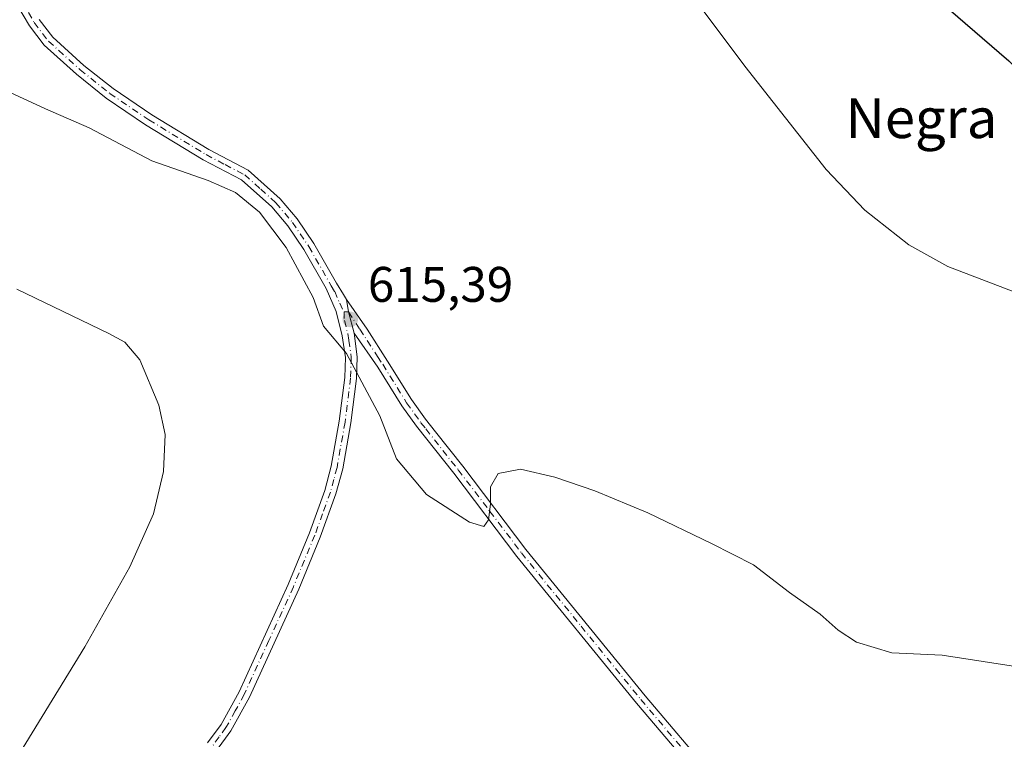
# Model space of a CAD drawing. Units: metres. Extents: x 636216 to 639695, y 4653409 to 4655789.
# Drawn here: x 638998 to 639196, y 4655201 to 4655346 of the extents above; entities that cross this region are included whole.
import ezdxf
from ezdxf.enums import TextEntityAlignment as Align

# ---------------------------------------------------------------- set-up
doc = ezdxf.new("R2010")
doc.units = ezdxf.units.M
doc.header["$MEASUREMENT"] = 0
doc.linetypes.add('DGN Style 4', pattern=[2.6384748266838614, 1.318413404963828, -0.6592067024819142, 0.001648016756204785, -0.6592067024819142])
for name, color, linetype, lineweight in [('Camino Cxs', 7, 'Continuous', 0), ('Camino eje', 30, 'DGN Style 4', 13), ('Curva de nivel maestra', 30, 'Continuous', 30), ('Curva de nivel normal', 30, 'Continuous', 0), ('Punto de cota en terreno', 7, 'Continuous', 0), ('Rótulo de punto de cota en terreno', 7, 'Continuous', 0), ('Texto cartográfico', 7, 'Continuous', 0)]:
    doc.layers.add(name, color=color, linetype=linetype, lineweight=lineweight)
doc.styles.add('Style-Arial', font='txt')

# ---------------------------------------------------------------- blocks, each defined once
blk = doc.blocks.new('5PATER')
at = {"layer": 'Punto de cota en terreno', "linetype": 'Continuous', "lineweight": 0}
h = blk.add_hatch(color=51, dxfattribs=at)
edge = h.paths.add_edge_path()
edge.add_ellipse((0, 0), major_axis=(-0.1095731443231308, -0.1110710700762829), ratio=0.9994222409660322, start_angle=0, end_angle=360)

msp = doc.modelspace()

# ---------------------------------------------------------------- linework, layer by layer
at = {"layer": 'Camino Cxs', "color": 7, "linetype": 'Continuous', "lineweight": 0, "extrusion": (-0.04896825383211176, -0.02995356160414187, 0.9983510876760042), "elevation": -170121.8443587699, "flags": 128}
msp.add_lwpolyline([(-3637773.650533326, 2969475.536581022), (-3637771.29411666, 2969474.557538312), (-3637767.072316795, 2969473.320669408)], dxfattribs=at)
msp.add_lwpolyline([(-3637773.650533326, 2969475.536581022), (-3637771.29411666, 2969474.557538312), (-3637767.072316795, 2969473.320669408)], dxfattribs=at)
at = {"layer": 'Camino Cxs', "color": 7, "linetype": 'Continuous', "lineweight": 0}
for points in [[(639035.8800999997, 4655200.590100001, 614.1095000000059), (639038.6101000002, 4655204.3101, 614.1754999999976), (639042.2100999998, 4655210.860099999, 614.2314999999944), (639052.0601000005, 4655232.390100001, 614.3509000000049), (639056.3300999999, 4655242.700099999, 614.3669999999984), (639059.4301000005, 4655251.2401, 614.448000000004), (639060.7200999996, 4655256.0801, 614.4753999999957), (639062.3300999999, 4655265.100099999, 614.6949000000022), (639063.4101, 4655273.840100001, 614.8791999999958), (639063.5601000005, 4655277.890100001, 615.0629999999946), (639062.9200999998, 4655282.2301, 615.3349000000017), (639061.6901000004, 4655287.0701, 615.4333000000044), (639059.6601, 4655291.7301, 615.5004999999946), (639055.2200999996, 4655299.5001, 615.4759999999952), (639051.9801000003, 4655304.2601, 615.5601000000024), (639048.7701000003, 4655308.0801, 615.5375000000058), (639042.6901000004, 4655313.520099999, 615.6092999999964), (639035.0201000003, 4655317.530099999, 615.761400000003), (639023.4901000002, 4655324.540100001, 615.8873000000021), (639015.6001000004, 4655329.890100001, 615.9713999999949), (639009.5900999998, 4655334.6601, 616.2728000000062), (639003.1401000004, 4655340.5001, 616.3294000000024), (639000.1700999998, 4655344.350099999, 616.4159000000072), (638997.6501000002, 4655348.670100001, 616.3119000000006)], [(639035.8800999997, 4655200.590100001, 614.1095000000059), (639038.6101000002, 4655204.3101, 614.1754999999976), (639042.2100999998, 4655210.860099999, 614.2314999999944), (639052.0601000005, 4655232.390100001, 614.3509000000049), (639056.3300999999, 4655242.700099999, 614.3669999999984), (639059.4301000005, 4655251.2401, 614.448000000004), (639060.7200999996, 4655256.0801, 614.4753999999957), (639062.3300999999, 4655265.100099999, 614.6949000000022), (639063.4101, 4655273.840100001, 614.8791999999958), (639063.5601000005, 4655277.890100001, 615.0629999999946), (639062.9200999998, 4655282.2301, 615.3349000000017), (639061.6901000004, 4655287.0701, 615.4333000000044), (639059.6601, 4655291.7301, 615.5004999999946), (639055.2200999996, 4655299.5001, 615.4759999999952), (639051.9801000003, 4655304.2601, 615.5601000000024), (639048.7701000003, 4655308.0801, 615.5375000000058), (639042.6901000004, 4655313.520099999, 615.6092999999964), (639035.0201000003, 4655317.530099999, 615.761400000003), (639023.4901000002, 4655324.540100001, 615.8873000000021), (639015.6001000004, 4655329.890100001, 615.9713999999949), (639009.5900999998, 4655334.6601, 616.2728000000062), (639003.1401000004, 4655340.5001, 616.3294000000024), (639000.1700999998, 4655344.350099999, 616.4159000000072), (638997.6501000002, 4655348.670100001, 616.3119000000006)], [(639002.1201, 4655345.670100001, 616.2719999999972), (639004.8701, 4655342.100099999, 616.2391999999963), (639011.1101000002, 4655336.450099999, 616.1496999999945), (639016.9901000002, 4655331.780099999, 616.0534000000043), (639024.7600999996, 4655326.5101, 615.9952000000048), (639036.1801000005, 4655319.5701, 615.8438000000025), (639044.0301000001, 4655315.460100001, 615.7554999999993), (639050.4501, 4655309.710100001, 615.7139000000025), (639053.8501000004, 4655305.670100001, 615.7161000000051), (639057.2100999998, 4655300.7401, 615.6760000000068), (639061.7600999996, 4655292.780099999, 615.5754000000015), (639063.1401000004, 4655290.4801, 615.5350000000036), (639063.7890999997, 4655289.532500001, 615.5102000000043), (639064.1848999998, 4655287.0123, 615.453999999998), (639065.3344999999, 4655282.7665, 615.3830000000017), (639065.9101, 4655278.020099999, 615.2085999999981), (639065.7500999998, 4655273.6501, 615.0535999999993), (639064.6501000002, 4655264.7501, 614.8154999999971), (639063.0100999996, 4655255.5701, 614.6515000000073), (639061.6601, 4655250.540100001, 614.6052000000054), (639058.5100999996, 4655241.850099999, 614.534599999999), (639054.2001, 4655231.450099999, 614.4412000000011), (639044.3101000005, 4655209.8101, 614.2997999999934), (639040.5800999999, 4655203.050100001, 614.2323999999935), (639037.6801000005, 4655199.0801, 614.2151000000014)], [(639002.1201, 4655345.670100001, 616.2719999999972), (639004.8701, 4655342.100099999, 616.2391999999963), (639011.1101000002, 4655336.450099999, 616.1496999999945), (639016.9901000002, 4655331.780099999, 616.0534000000043), (639024.7600999996, 4655326.5101, 615.9952000000048), (639036.1801000005, 4655319.5701, 615.8438000000025), (639044.0301000001, 4655315.460100001, 615.7554999999993), (639050.4501, 4655309.710100001, 615.7139000000025), (639053.8501000004, 4655305.670100001, 615.7161000000051), (639057.2100999998, 4655300.7401, 615.6760000000068), (639061.7600999996, 4655292.780099999, 615.5754000000015), (639063.1401000004, 4655290.4801, 615.5350000000036), (639063.7890999997, 4655289.532500001, 615.5102000000043)], [(639137.4700999996, 4655190.280099999, 614.135500000004), (639121.9001000002, 4655208.5801, 614.4137999999948), (639097.9600999998, 4655237.9801, 614.880999999994), (639085.2701000003, 4655254.6601, 615.1892999999982), (639077.7801999999, 4655264.120100001, 615.2782000000007), (639074.8800999997, 4655268.1801, 615.2505999999995), (639070.0701000001, 4655275.920100001, 615.297900000005), (639065.3344999999, 4655282.7665, 615.3830000000017), (639064.1848999998, 4655287.0123, 615.453999999998), (639063.7890999997, 4655289.532500001, 615.5102000000043), (639067.8800999997, 4655283.5601, 615.4138999999996), (639072.0100999996, 4655277.130100001, 615.3488000000071), (639076.7801000001, 4655269.450099999, 615.2635000000009), (639079.6101000002, 4655265.4901, 615.2611000000034), (639081.6101000002, 4655262.970100001, 615.2492000000057), (639087.0801999997, 4655256.0601, 615.1704999999929), (639099.7600999996, 4655239.4001, 614.8506999999954), (639123.6601, 4655210.040100001, 614.391499999998), (639137.5100999996, 4655193.7601, 614.1797999999981)], [(639063.7890999997, 4655289.532500001, 615.5102000000043), (639067.8800999997, 4655283.5601, 615.4138999999996), (639072.0100999996, 4655277.130100001, 615.3488000000071), (639076.7801000001, 4655269.450099999, 615.2635000000009), (639079.6101000002, 4655265.4901, 615.2611000000034), (639081.6101000002, 4655262.970100001, 615.2492000000057), (639087.0801999997, 4655256.0601, 615.1704999999929), (639099.7600999996, 4655239.4001, 614.8506999999954), (639123.6601, 4655210.040100001, 614.391499999998), (639137.5100999996, 4655193.7601, 614.1797999999981), (639139.1501000002, 4655191.840100001, 614.1410000000033), (639142.5502000004, 4655188.520099999, 614.0812000000005), (639152.0401, 4655181.090100001, 613.8656000000046), (639157.0800999999, 4655177.610099999, 613.7326999999932), (639161.1901000004, 4655175.420100001, 613.569399999993), (639167.7100999998, 4655173.280099999, 613.1849999999977), (639172.3300999999, 4655173.030099999, 612.9524999999994), (639177.9101, 4655173.0101, 612.7847999999941), (639182.5401, 4655173.8201, 612.7666000000027), (639190.1001000004, 4655175.7501, 613.008600000001), (639207.5701000001, 4655181.140100001, 613.6006000000052)], [(639065.3344999999, 4655282.7665, 615.3830000000017), (639065.9101, 4655278.020099999, 615.2085999999981), (639065.7500999998, 4655273.6501, 615.0535999999993), (639064.6501000002, 4655264.7501, 614.8154999999971), (639063.0100999996, 4655255.5701, 614.6515000000073), (639061.6601, 4655250.540100001, 614.6052000000054), (639058.5100999996, 4655241.850099999, 614.534599999999), (639054.2001, 4655231.450099999, 614.4412000000011), (639044.3101000005, 4655209.8101, 614.2997999999934), (639040.5800999999, 4655203.050100001, 614.2323999999935), (639037.6801000005, 4655199.0801, 614.2151000000014), (639036.9287999999, 4655198.299500001, 614.1968000000053)], [(639208.1700999998, 4655178.940099999, 613.4462000000058), (639190.7200999996, 4655173.550100001, 612.8068000000058), (639183.0301999999, 4655171.5801, 612.5179000000062), (639178.1101000002, 4655170.720100001, 612.5247999999992), (639172.2702000003, 4655170.7401, 612.7707999999984), (639167.2901, 4655171.0101, 613.1070999999939), (639160.2901, 4655173.300100001, 613.5399000000034), (639155.8902000004, 4655175.6501, 613.7189999999973), (639150.6801000005, 4655179.2501, 613.8641999999963), (639141.0401, 4655186.790100001, 614.0641000000032), (639137.4700999996, 4655190.280099999, 614.135500000004), (639121.9001000002, 4655208.5801, 614.4137999999948), (639097.9600999998, 4655237.9801, 614.880999999994), (639085.2701000003, 4655254.6601, 615.1892999999982), (639077.7801999999, 4655264.120100001, 615.2782000000007), (639074.8800999997, 4655268.1801, 615.2505999999995), (639070.0701000001, 4655275.920100001, 615.297900000005), (639065.3344999999, 4655282.7665, 615.3830000000017)]]:
    msp.add_polyline3d(points, dxfattribs=at)
at = {"layer": 'Camino eje', "color": 30, "linetype": 'DGN Style 4', "lineweight": 13}
for points in [[(638999.9700999996, 4655347.020099999, 616.2902000000031), (639001.1451000003, 4655345.0101, 616.3359999999957), (639004.0050999997, 4655341.300100001, 616.2823999999965), (639010.3501000004, 4655335.5551, 616.2011000000057), (639016.2950999998, 4655330.835100001, 616.0194999999949), (639024.1250999998, 4655325.5251, 615.9458000000013), (639035.6001000004, 4655318.550100001, 615.8059999999969), (639039.4351000005, 4655316.545100001, 615.7114000000003), (639043.3601000002, 4655314.4901, 615.6883999999991), (639046.5701000001, 4655311.6151, 615.6652000000031), (639049.6101000002, 4655308.895099999, 615.6342000000004), (639052.9151, 4655304.965100001, 615.6723000000056), (639056.2150999998, 4655300.120100001, 615.5853999999963), (639060.7100999998, 4655292.255100001, 615.5380000000005), (639061.4001000002, 4655291.1051, 615.5282000000007), (639062.4151, 4655288.7751, 615.4915999999939), (639063.2801000001, 4655287.0167, 615.4514999999956)], [(639063.2801000001, 4655287.0167, 615.4514999999956), (639063.3501000004, 4655285.2851, 615.4159999999974), (639064.0175000001, 4655282.662500001, 615.3683000000019), (639064.2424999997, 4655281.292500001, 615.2983999999997), (639064.7351000002, 4655277.9551, 615.136599999998), (639064.5800999999, 4655273.745100001, 614.9660000000003), (639063.4901000002, 4655264.925100001, 614.7566999999982), (639061.8651000002, 4655255.825099999, 614.5758999999962), (639061.2200999996, 4655253.405099999, 614.5440999999992), (639060.5450999998, 4655250.890100001, 614.5292999999947), (639058.9700999996, 4655246.545100001, 614.5265999999974), (639057.4200999998, 4655242.2751, 614.4928000000073), (639053.1300999997, 4655231.920100001, 614.4042999999947), (639048.2050999999, 4655221.155099999, 614.3165000000008), (639043.2600999996, 4655210.335100001, 614.277900000001), (639041.4600999998, 4655207.0601, 614.235400000005), (639039.5950999996, 4655203.6801, 614.207899999994), (639038.2301000003, 4655201.8201, 614.2109000000055), (639036.7801000001, 4655199.835100001, 614.1731)], [(639063.2801000001, 4655287.0167, 615.4514999999956), (639064.1848999998, 4655287.0123, 615.453999999998), (639066.4451000001, 4655283.530099999, 615.4055999999982), (639067.9452999998, 4655281.2827, 615.3741000000009), (639070.0103000002, 4655278.067700001, 615.3331000000035), (639071.0401, 4655276.5251, 615.3252000000066), (639075.8300999999, 4655268.815099999, 615.258799999996), (639078.6951000001, 4655264.8051, 615.2685999999958), (639079.6951000001, 4655263.545100001, 615.265400000004), (639086.1750999996, 4655255.360099999, 615.1803999999975), (639092.5151000004, 4655247.030099999, 615.0007000000041), (639098.8601000002, 4655238.690099999, 614.8650999999954), (639110.8300999999, 4655223.9901, 614.6223999999929), (639122.7801000001, 4655209.3101, 614.4052999999985), (639137.4901000002, 4655192.020099999, 614.1704000000027)]]:
    msp.add_polyline3d(points, dxfattribs=at)
at = {"layer": 'Curva de nivel maestra', "color": 30, "linetype": 'Continuous', "lineweight": 30, "elevation": 625, "flags": 128}
msp.add_lwpolyline([(639184.4000000004, 4655347.8201), (639196.5899999999, 4655337.380100001), (639203.4699999997, 4655330.7401), (639208.9600000001, 4655325.890100001), (639211.7699999996, 4655322.700099999), (639217.3600000005, 4655318.4901), (639231.3399999999, 4655313.0701), (639246.9500000002, 4655310.640100001), (639260.7800000003, 4655308.850099999), (639270.7699999996, 4655309.190099999), (639275.1299999999, 4655310.9901), (639279.0300000003, 4655313.2301), (639288.0300000003, 4655315.460100001), (639294.6900000004, 4655315.9901), (639304.4199999999, 4655315.2401), (639312.9199999999, 4655316.110099999), (639325.4199999999, 4655320.7601), (639338.5700000003, 4655327.4301), (639348.3300000001, 4655335.350099999), (639354.7400000002, 4655344.290100001), (639355.0700000003, 4655349.130100001)], dxfattribs=at)
at = {"layer": 'Curva de nivel normal', "color": 30, "linetype": 'Continuous', "lineweight": 0, "flags": 128}
for points, elevation in [([(639128.25, 4655356.850099999), (639143.6799999997, 4655336.280099999), (639159.9800000006, 4655315.5801), (639167.7100000001, 4655307.4001), (639176.5599999997, 4655300.440099999), (639184.3600000005, 4655296.110099999), (639197.9699999997, 4655290.9001), (639221.4600000001, 4655283.390100001), (639239.6399999997, 4655278.840100001), (639252.6900000004, 4655277.2401), (639274.3600000005, 4655276.7401), (639288.0300000003, 4655277.940099999), (639301.2199999997, 4655280.450099999), (639313.4000000004, 4655280.390100001), (639321.2000000002, 4655280.970100001), (639328.2999999998, 4655283.2301), (639337.8600000005, 4655288.860099999), (639356.2199999997, 4655302.520099999), (639371.4600000001, 4655316.360099999), (639380.2599999999, 4655326.3101), (639383.54, 4655331.380100001), (639385.2400000002, 4655337.340100001), (639385.1799999997, 4655345.7401)], 620), ([(638996.29, 4655331.0001), (639003.4100000003, 4655327.7601), (639012.1799999997, 4655323.9001), (639024.7300000006, 4655317.340100001), (639036.04, 4655313.360099999), (639041.5099999999, 4655310.960100001), (639046.3399999999, 4655307.0001), (639051.6399999997, 4655299.920100001), (639057.0999999996, 4655289.940099999), (639059.1799999997, 4655284.1801), (639063.7599999999, 4655278.700099999), (639070.4600000001, 4655266.210100001), (639073.8200000003, 4655257.550100001), (639079.8300000001, 4655250.440099999), (639088.4400000004, 4655244.860099999), (639091.2999999998, 4655243.9801), (639092.2300000006, 4655245.350099999), (639092.6799999997, 4655248.470100001), (639092.6500000004, 4655251.920100001), (639094.2000000002, 4655254.610099999), (639098.6399999997, 4655255.470100001), (639105.5300000003, 4655253.860099999), (639113.5800000001, 4655251.1501), (639124.1699999999, 4655246.7501), (639136.9400000004, 4655240.600099999), (639145.4000000004, 4655236.3201), (639152.6100000005, 4655230.7601), (639158.7599999999, 4655226.440099999), (639162.3799999999, 4655223.1801), (639166.0499999998, 4655220.800100001), (639173.1100000005, 4655218.6501), (639183.2100000001, 4655218.1801), (639207.0499999998, 4655214.520099999)], 615), ([(638997.6399999997, 4655291.5701), (639016.1100000005, 4655282.6601), (639019.2800000003, 4655280.940099999), (639022.3399999999, 4655277.390100001), (639026.0999999996, 4655268.3301), (639027.3899999997, 4655262.4301), (639027.0899999999, 4655255.0001), (639025.0800000001, 4655246.520099999), (639020.3399999999, 4655235.880100001), (639011.2599999999, 4655219.850099999), (638994.1299999999, 4655191.950099999)], 610)]:
    msp.add_lwpolyline(points, dxfattribs=dict(at, elevation=elevation))

# ---------------------------------------------------------------- block references
at = {"layer": 'Punto de cota en terreno', "color": 7, "linetype": 'Continuous', "lineweight": 0, "xscale": 10, "yscale": 10, "zscale": 10}
msp.add_blockref('5PATER', (639064.5199999996, 4655285.51, 615.3899999999994), dxfattribs=at)

# ---------------------------------------------------------------- texts
at = {"layer": 'Rótulo de punto de cota en terreno', "color": 7, "linetype": 'Continuous', "lineweight": 0, "style": 'Style-Arial'}
msp.add_text('615,39', height=7.000000000000002, dxfattribs=at).set_placement((639068.0477999998, 4655289.037799999))
at = {"layer": 'Texto cartográfico', "color": 7, "linetype": 'Continuous', "lineweight": 0, "style": 'Style-Arial'}
msp.add_text('Negra', height=8, dxfattribs=at).set_placement((639179.0705134147, 4655325.87015), align=Align.MIDDLE_CENTER)

doc.saveas('drawing.dxf')
